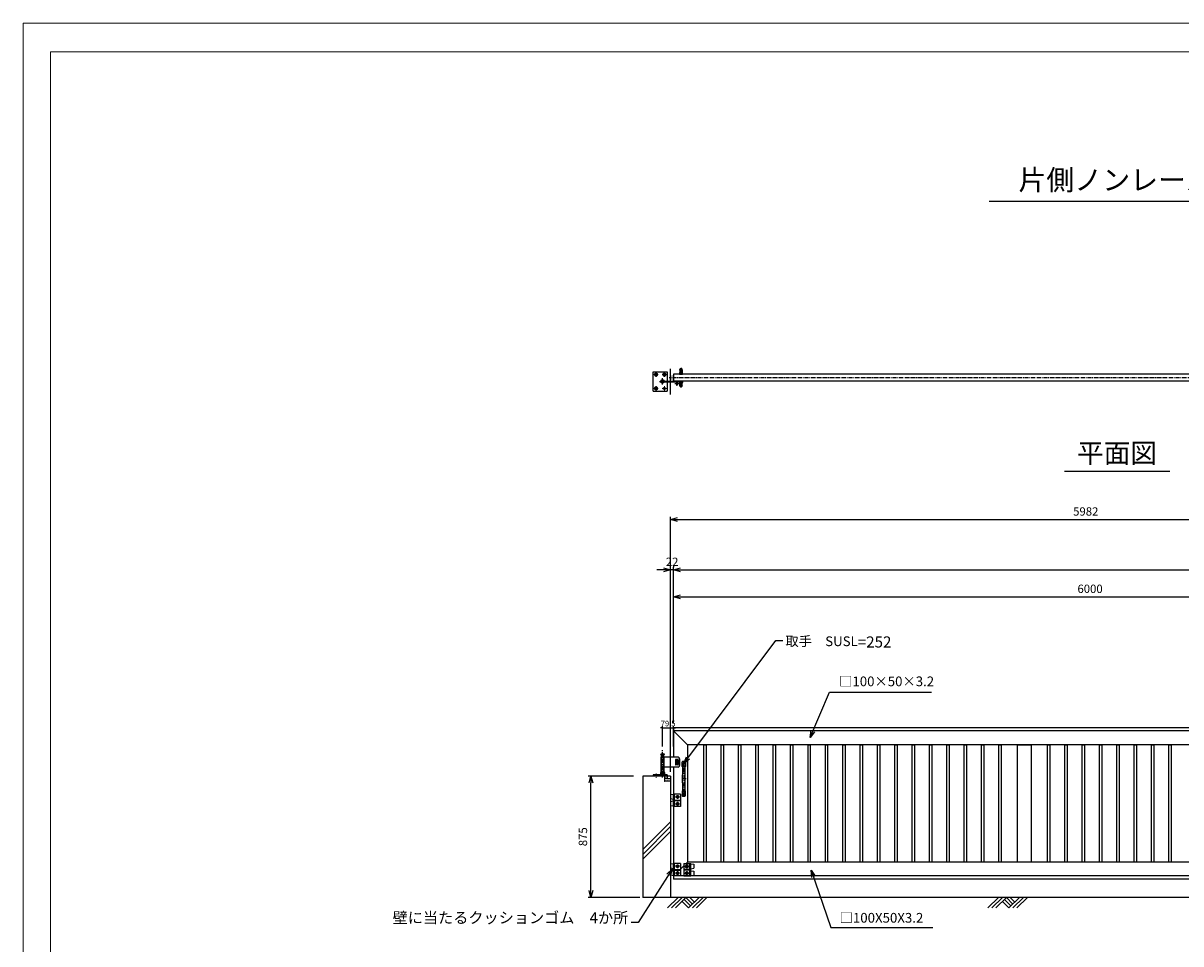
# Model space of a CAD drawing. Units: millimetres. Extents: x 0 to 34539, y -17 to 11863.
# Drawn here: x 0 to 8340, y 5228 to 11863 of the extents above; entities that cross this region are included whole.
import ezdxf
from ezdxf.enums import TextEntityAlignment as Align

# ---------------------------------------------------------------- set-up
doc = ezdxf.new("R2010")
doc.units = ezdxf.units.MM
for name, pattern in [('CENTER', [50.8, 31.75, -6.35, 6.35, -6.35]), ('CHAINTHIN2', [0.906, 0.591, -0.118, 0.079, -0.118]), ('HIDDEN', [9.525, 6.35, -3.175]), ('HIDDENX2', [19.05, 12.7, -6.35])]:
    doc.linetypes.add(name, pattern=pattern)
doc.layers.add('1', color=7, linetype='Continuous')
doc.layers.add('11', color=4, linetype='Continuous')
for name, color, linetype, lineweight in [('C-TTL', 7, 'Continuous', 20), ('Center', 1, 'CENTER', 13), ('D-STR', 1, 'Continuous', 25), ('Model', 4, 'Continuous', 25)]:
    doc.layers.add(name, color=color, linetype=linetype, lineweight=lineweight)
doc.layers.add('WORK', color=241, linetype='Continuous', lineweight=9, plot=False)
doc.styles.add('KNJYOKO', font='txt.shx', dxfattribs={"height": 1, "bigfont": 'bigfont'})
doc.styles.add('Romans', font='romans.shx', dxfattribs={"width": 0.85, "bigfont": 'extfont.shx'})
doc.styles.add('全角', font='MS UI Gothic.ttf')
doc.dimstyles.new('1／ 10', dxfattribs={"dimscale": 10, "dimtxt": 4, "dimasz": 0.7, "dimexe": 1, "dimexo": 2.5, "dimgap": 1, "dimtad": 1, "dimzin": 12, "dimdsep": 46, "dimtxsty": '全角', "dimblk": 'OPEN30', "dimcen": 0.09, "dimclrd": 256, "dimclre": 256, "dimazin": 2, "dimtfac": 1, "dimtix": 1, "dimtmove": 2, "dimatfit": 3, "dimfxl": 1, "dimtolj": 1, "dimtzin": 0, "dimarcsym": 0})
doc.dimstyles.new('ISO20', dxfattribs={"dimscale": 20, "dimtxt": 3, "dimasz": 2.5, "dimexe": 1, "dimexo": 1.5, "dimgap": 1, "dimtad": 1, "dimdec": 1, "dimdsep": 46, "dimtxsty": 'Romans', "dimblk": 'OPEN30', "dimcen": 0, "dimclrd": 2, "dimclre": 1, "dimclrt": 3, "dimadec": 0, "dimazin": 2, "dimtfac": 1, "dimtdec": 1, "dimtix": 1, "dimtmove": 2, "dimatfit": 3, "dimldrblk": 'OPEN30', "dimfxl": 1, "dimarcsym": 0})
doc.dimstyles.new('小 小小 - 1／ 10', dxfattribs={"dimscale": 10, "dimtxt": 0.5, "dimasz": 0.35, "dimexe": 0.3, "dimexo": 0.15, "dimgap": 0.3, "dimtad": 1, "dimzin": 12, "dimdsep": 46, "dimtxsty": '全角', "dimblk": 'OPEN30', "dimcen": 0.09, "dimclrd": 256, "dimclre": 256, "dimazin": 2, "dimtfac": 1, "dimtix": 1, "dimtmove": 2, "dimatfit": 3, "dimfxl": 1, "dimtolj": 1, "dimtzin": 0, "dimarcsym": 0})

# ---------------------------------------------------------------- blocks, each defined once
blk = doc.blocks.new('_Open30')
at = {"color": 0, "lineweight": -2}
for p, q in [((-1, 0.27), (0, 0)), ((0, 0), (-1, -0.27)), ((0, 0), (-1, 0))]:
    blk.add_line(p, q, dxfattribs=at)
blk = doc.blocks.new('*D222')
at = {"color": 1, "lineweight": -2, "transparency": 16777216}
for p, q in [((4686, 6971.3), (4686, 7749.1)), ((10686, 6966.3), (10686, 7749.1))]:
    blk.add_line(p, q, dxfattribs=at)
at = {"color": 2, "lineweight": -2, "transparency": 16777216}
blk.add_line((4736, 7729.1), (10636, 7729.1), dxfattribs=at)
at = {"layer": 'Defpoints', "color": 0, "transparency": 16777216}
for p in [(10686, 7729.1), (4686, 6941.3), (10686, 6936.3)]:
    blk.add_point(p, dxfattribs=at)
at = {"color": 2, "lineweight": -2, "transparency": 16777216, "xscale": 50, "yscale": 50, "zscale": 50, "rotation": 180}
blk.add_blockref('_Open30', (4686, 7729.1), dxfattribs=at)
at = {"color": 2, "lineweight": -2, "transparency": 16777216, "xscale": 50, "yscale": 50, "zscale": 50}
blk.add_blockref('_Open30', (10686, 7729.1), dxfattribs=at)
at = {"color": 3, "transparency": 16777216, "insert": (7686, 7779.1), "char_height": 60, "attachment_point": 5, "style": 'Romans'}
blk.add_mtext('6000', dxfattribs=at)
blk = doc.blocks.new('*D223')
at = {"color": 1, "lineweight": -2, "transparency": 16777216}
for p, q in [((4686, 6815.9), (4686, 7943.5)), ((12286, 6810.4), (12286, 7943.5))]:
    blk.add_line(p, q, dxfattribs=at)
at = {"color": 2, "lineweight": -2, "transparency": 16777216}
blk.add_line((4736, 7923.5), (12236, 7923.5), dxfattribs=at)
at = {"layer": 'Defpoints', "color": 0, "transparency": 16777216}
for p in [(12286, 7923.5), (4686, 6785.9), (12286, 6780.4)]:
    blk.add_point(p, dxfattribs=at)
at = {"color": 2, "lineweight": -2, "transparency": 16777216, "xscale": 50, "yscale": 50, "zscale": 50, "rotation": 180}
blk.add_blockref('_Open30', (4686, 7923.5), dxfattribs=at)
at = {"color": 2, "lineweight": -2, "transparency": 16777216, "xscale": 50, "yscale": 50, "zscale": 50}
blk.add_blockref('_Open30', (12286, 7923.5), dxfattribs=at)
at = {"color": 3, "transparency": 16777216, "insert": (8486, 7973.5), "char_height": 60, "attachment_point": 5, "style": 'Romans'}
blk.add_mtext('7600', dxfattribs=at)
blk = doc.blocks.new('*D256')
at = {"color": 1, "lineweight": -2, "transparency": 16777216}
for p, q in [((4395.7, 6437.4), (4070.4, 6437.4)), ((4443.1, 5562.4), (4070.4, 5562.4))]:
    blk.add_line(p, q, dxfattribs=at)
at = {"color": 2, "lineweight": -2, "transparency": 16777216}
blk.add_line((4090.4, 5612.4), (4090.4, 6387.4), dxfattribs=at)
at = {"layer": 'Defpoints', "color": 0, "transparency": 16777216}
for p in [(4090.4, 6437.4), (4425.7, 6437.4), (4473.1, 5562.4)]:
    blk.add_point(p, dxfattribs=at)
at = {"color": 2, "lineweight": -2, "transparency": 16777216, "xscale": 50, "yscale": 50, "zscale": 50}
for p, rotation in [((4090.4, 6437.4), 90), ((4090.4, 5562.4), 270)]:
    blk.add_blockref('_Open30', p, dxfattribs=dict(at, rotation=rotation))
at = {"color": 3, "transparency": 16777216, "insert": (4040.4, 5999.9), "char_height": 60, "attachment_point": 5, "rotation": 90, "style": 'Romans'}
blk.add_mtext('875', dxfattribs=at)
blk = doc.blocks.new('*D261')
at = {"color": 2, "lineweight": -2, "transparency": 16777216}
for p, q in [((4614, 7923.5), (4564, 7923.5)), ((4686, 7923.5), (4664, 7923.5)), ((4736, 7923.5), (4786, 7923.5))]:
    blk.add_line(p, q, dxfattribs=at)
at = {"color": 1, "lineweight": -2, "transparency": 16777216}
for p, q in [((4664, 6467.4), (4664, 7943.5)), ((4686, 7953.5), (4686, 7943.5))]:
    blk.add_line(p, q, dxfattribs=at)
at = {"layer": 'Defpoints', "color": 0, "transparency": 16777216}
for p in [(4664, 7923.5), (4686, 7923.5), (4664, 6437.4)]:
    blk.add_point(p, dxfattribs=at)
at = {"color": 2, "lineweight": -2, "transparency": 16777216, "xscale": 50, "yscale": 50, "zscale": 50}
blk.add_blockref('_Open30', (4664, 7923.5), dxfattribs=at)
at = {"color": 2, "lineweight": -2, "transparency": 16777216, "xscale": 50, "yscale": 50, "zscale": 50, "rotation": 180}
blk.add_blockref('_Open30', (4686, 7923.5), dxfattribs=at)
at = {"color": 3, "transparency": 16777216, "insert": (4675, 7973.5), "char_height": 60, "attachment_point": 5, "style": 'Romans'}
blk.add_mtext('22', dxfattribs=at)
blk = doc.blocks.new('*D262')
at = {"color": 1, "lineweight": -2, "transparency": 16777216}
for p, q in [((4664, 6467.4), (4664, 8306.4)), ((10646, 7953.5), (10646, 8306.4))]:
    blk.add_line(p, q, dxfattribs=at)
at = {"color": 2, "lineweight": -2, "transparency": 16777216}
blk.add_line((4714, 8286.4), (10596, 8286.4), dxfattribs=at)
at = {"layer": 'Defpoints', "color": 0, "transparency": 16777216}
for p in [(10646, 8286.4), (10646, 7923.5), (4664, 6437.4)]:
    blk.add_point(p, dxfattribs=at)
at = {"color": 2, "lineweight": -2, "transparency": 16777216, "xscale": 50, "yscale": 50, "zscale": 50, "rotation": 180}
blk.add_blockref('_Open30', (4664, 8286.4), dxfattribs=at)
at = {"color": 2, "lineweight": -2, "transparency": 16777216, "xscale": 50, "yscale": 50, "zscale": 50}
blk.add_blockref('_Open30', (10646, 8286.4), dxfattribs=at)
at = {"color": 3, "transparency": 16777216, "insert": (7655, 8336.4), "char_height": 60, "attachment_point": 5, "style": 'Romans'}
blk.add_mtext('5982', dxfattribs=at)
blk = doc.blocks.new('*D263')
at = {"lineweight": -2, "transparency": 16777216}
for p, q in [((4599.5, 6785.9), (4592.5, 6785.9)), ((4606.5, 6650), (4606.5, 6795.9)), ((4606.5, 6785.9), (4686, 6785.9)), ((4686, 6650), (4686, 6795.9)), ((4693, 6785.9), (4700, 6785.9))]:
    blk.add_line(p, q, dxfattribs=at)
at = {"layer": 'Defpoints', "color": 0, "transparency": 16777216}
for p in [(4686, 6785.9), (4606.5, 6625), (4686, 6625)]:
    blk.add_point(p, dxfattribs=at)
at = {"lineweight": -2, "transparency": 16777216, "xscale": 7, "yscale": 7, "zscale": 7}
blk.add_blockref('_Open30', (4606.5, 6785.9), dxfattribs=at)
at = {"lineweight": -2, "transparency": 16777216, "xscale": 7, "yscale": 7, "zscale": 7, "rotation": 180}
blk.add_blockref('_Open30', (4686, 6785.9), dxfattribs=at)
at = {"color": 0, "transparency": 16777216, "insert": (4646.3, 6815.9), "char_height": 40, "attachment_point": 5, "style": '全角'}
blk.add_mtext('\\A1;79.5', dxfattribs=at)
blk = doc.blocks.new('*D264')
at = {"lineweight": -2, "transparency": 16777216}
for p, q in [((4619, 6435.9), (4619, 6398.4)), ((4664, 6435.9), (4664, 6398.4)), ((4660.5, 6401.4), (4622.5, 6401.4))]:
    blk.add_line(p, q, dxfattribs=at)
at = {"layer": 'Defpoints', "color": 0, "transparency": 16777216}
for p in [(4619, 6437.4), (4664, 6437.4), (4619, 6401.4)]:
    blk.add_point(p, dxfattribs=at)
at = {"lineweight": -2, "transparency": 16777216, "xscale": 3.5, "yscale": 3.5, "zscale": 3.5, "rotation": 180}
blk.add_blockref('_Open30', (4619, 6401.4), dxfattribs=at)
at = {"lineweight": -2, "transparency": 16777216, "xscale": 3.5, "yscale": 3.5, "zscale": 3.5}
blk.add_blockref('_Open30', (4664, 6401.4), dxfattribs=at)
at = {"color": 0, "transparency": 16777216, "insert": (4641.5, 6406.9), "char_height": 5, "attachment_point": 5, "style": '全角'}
blk.add_mtext('\\A1;45', dxfattribs=at)
blk = doc.blocks.new('*D265')
at = {"lineweight": -2, "transparency": 16777216}
for p, q in [((4639, 6435.9), (4639, 6416.8)), ((4664, 6435.9), (4664, 6416.8)), ((4642.5, 6419.8), (4660.5, 6419.8))]:
    blk.add_line(p, q, dxfattribs=at)
at = {"layer": 'Defpoints', "color": 0, "transparency": 16777216}
for p in [(4639, 6437.4), (4664, 6437.4), (4664, 6419.8)]:
    blk.add_point(p, dxfattribs=at)
at = {"lineweight": -2, "transparency": 16777216, "xscale": 3.5, "yscale": 3.5, "zscale": 3.5, "rotation": 180}
blk.add_blockref('_Open30', (4639, 6419.8), dxfattribs=at)
at = {"lineweight": -2, "transparency": 16777216, "xscale": 3.5, "yscale": 3.5, "zscale": 3.5}
blk.add_blockref('_Open30', (4664, 6419.8), dxfattribs=at)
at = {"color": 0, "transparency": 16777216, "insert": (4651.5, 6425.3), "char_height": 5, "attachment_point": 5, "style": '全角'}
blk.add_mtext('\\A1;25', dxfattribs=at)
blk = doc.blocks.new('*D266')
at = {"lineweight": -2, "transparency": 16777216}
for p, q in [((4619, 6435.9), (4619, 6416.8)), ((4639, 6435.9), (4639, 6416.8)), ((4635.5, 6419.8), (4622.5, 6419.8))]:
    blk.add_line(p, q, dxfattribs=at)
at = {"layer": 'Defpoints', "color": 0, "transparency": 16777216}
for p in [(4619, 6437.4), (4639, 6437.4), (4619, 6419.8)]:
    blk.add_point(p, dxfattribs=at)
at = {"lineweight": -2, "transparency": 16777216, "xscale": 3.5, "yscale": 3.5, "zscale": 3.5, "rotation": 180}
blk.add_blockref('_Open30', (4619, 6419.8), dxfattribs=at)
at = {"lineweight": -2, "transparency": 16777216, "xscale": 3.5, "yscale": 3.5, "zscale": 3.5}
blk.add_blockref('_Open30', (4639, 6419.8), dxfattribs=at)
at = {"color": 0, "transparency": 16777216, "insert": (4629, 6425.3), "char_height": 5, "attachment_point": 5, "style": '全角'}
blk.add_mtext('\\A1;20', dxfattribs=at)

msp = doc.modelspace()

# ---------------------------------------------------------------- linework, layer by layer
for p, q in [((10952.698, 10577.075), (6959.627, 10577.075)), ((8260.119, 8631.558), (7500.955, 8631.558)), ((4686.036, 6762.355), (4786.036, 6662.356)), ((4619.536, 6595.556), (4593.536, 6595.556)), ((4619.536, 6592.356), (4593.536, 6592.356)), ((4664.036, 6437.353), (4464.036, 6437.353)), ((4639.036, 6446.353), (4539.036, 6446.353)), ((4692.036, 6264.605), (4736.036, 6264.605)), ((4692.036, 6260.105), (4736.036, 6260.105)), ((4692.036, 5764.605), (4736.036, 5764.605)), ((4692.036, 5760.105), (4736.036, 5760.105)), ((4759.036, 5790.355), (4736.036, 5767.355)), ((4803.036, 5764.605), (4759.036, 5764.605)), ((4803.036, 5760.105), (4759.036, 5760.105)), ((4786.036, 5817.355), (4776.036, 5807.355)), ((13517.312, 5562.353), (4464.036, 5562.353))]:
    msp.add_line(p, q)
at = {"color": 4}
for p, q in [((4642.762, 5486.695), (4718.42, 5562.353)), ((4671.046, 5486.695), (4746.704, 5562.353)), ((4699.33, 5486.695), (4774.989, 5562.353)), ((4746.704, 5534.069), (4794.078, 5486.695)), ((4808.221, 5500.837), (4760.846, 5548.211)), ((4774.989, 5562.353), (4822.363, 5514.979)), ((4794.078, 5486.695), (4869.737, 5562.353)), ((4803.273, 5562.353), (4836.505, 5529.121)), ((4822.363, 5486.695), (4898.021, 5562.353)), ((4850.647, 5486.695), (4926.305, 5562.353)), ((6950.582, 5486.695), (7026.24, 5562.353)), ((6978.866, 5486.695), (7054.524, 5562.353)), ((7007.15, 5486.695), (7082.809, 5562.353)), ((7054.524, 5534.069), (7101.898, 5486.695)), ((7116.041, 5500.837), (7068.666, 5548.211)), ((7082.809, 5562.353), (7130.183, 5514.979)), ((7101.898, 5486.695), (7177.557, 5562.353)), ((7111.093, 5562.353), (7144.325, 5529.121)), ((7130.183, 5486.695), (7205.841, 5562.353)), ((7158.467, 5486.695), (7234.125, 5562.353))]:
    msp.add_line(p, q, dxfattribs=at)
at = {"layer": '1', "color": 7, "linetype": 'Continuous'}
for p, q in [((4750.791, 9342.237), (4727.791, 9342.237)), ((4727.791, 9342.237), (4727.791, 9333.237)), ((4730.053, 9363.446), (4730.29, 9346.637)), ((4748.529, 9363.446), (4748.291, 9346.637)), ((4750.791, 9333.237), (4750.791, 9342.237)), ((10686.036, 9333.238), (4686.036, 9333.237)), ((10686.036, 9283.238), (4686.036, 9283.238)), ((4727.791, 9333.237), (4750.791, 9333.237)), ((4727.792, 9274.239), (4727.792, 9283.239)), ((4727.792, 9283.239), (4750.792, 9283.239)), ((4750.792, 9274.239), (4727.792, 9274.239)), ((4730.055, 9253.03), (4730.291, 9269.838)), ((4748.53, 9253.03), (4748.292, 9269.839)), ((4750.792, 9283.239), (4750.792, 9274.239)), ((10686.036, 6785.861), (4686.036, 6785.861)), ((4686.036, 6785.861), (4686.036, 6592.356)), ((4686.036, 6785.861), (4686.036, 6572.356)), ((10686.036, 6762.355), (4686.036, 6762.355)), ((10686.036, 6662.355), (4786.036, 6662.356)), ((4786.036, 6662.356), (4786.036, 5860.355)), ((7161.036, 6662.355), (7161.036, 5817.355)), ((7261.036, 6662.355), (7261.036, 5817.355)), ((4719.036, 6572.356), (4595.686, 6572.356)), ((4699.036, 6554.356), (4699.036, 6520.356)), ((4716.036, 6557.356), (4702.036, 6557.356)), ((4716.036, 6517.356), (4702.036, 6517.356)), ((4712.036, 6572.356), (4706.036, 6572.356)), ((4706.036, 6552.356), (4706.036, 6522.356)), ((4712.036, 6552.356), (4706.036, 6552.356)), ((4712.036, 6522.356), (4706.036, 6522.356)), ((4712.036, 6552.356), (4712.036, 6522.356)), ((4719.036, 6554.36), (4719.036, 6520.356)), ((4729.036, 6562.363), (4729.036, 6512.356)), ((4464.036, 6437.353), (4464.036, 5562.353)), ((4539.036, 6446.353), (4539.036, 6437.353)), ((4719.036, 6502.356), (4617.386, 6502.356)), ((4639.036, 6446.353), (4639.036, 6437.353)), ((4664.036, 6437.353), (4664.036, 5562.353)), ((4686.036, 6502.356), (4686.036, 5694.355)), ((4686.036, 6502.356), (4686.036, 5693.848)), ((4786.036, 5860.355), (4786.036, 5817.355)), ((10686.036, 5817.355), (4786.036, 5817.355)), ((10686.036, 5717.355), (4686.036, 5717.355)), ((10686.036, 5693.849), (4686.036, 5693.848))]:
    msp.add_line(p, q, dxfattribs=at)
at = {"layer": '1', "color": 2, "linetype": 'CENTER'}
for p, q in [((4736.291, 9344.606), (4736.291, 9330.626)), ((4739.291, 9378.797), (4739.291, 9329.258)), ((4742.291, 9344.606), (4742.291, 9330.626)), ((4736.292, 9271.87), (4736.292, 9285.85)), ((4739.293, 9237.679), (4739.292, 9287.218)), ((4742.292, 9271.87), (4742.292, 9285.85))]:
    msp.add_line(p, q, dxfattribs=at)
at = {"layer": '1', "color": 7, "linetype": 'CHAINTHIN2', "ltscale": 50}
msp.add_line((10686.036, 9308.239), (4654.467, 9308.238), dxfattribs=at)
at = {"layer": '1'}
for p, q in [((4464.036, 5908.45), (4664.036, 6108.45)), ((4464.036, 5873.095), (4664.036, 6073.095)), ((4464.036, 5837.739), (4664.036, 6037.739))]:
    msp.add_line(p, q, dxfattribs=at)
at = {"layer": '1', "color": 7, "linetype": 'Continuous'}
for centre, radius, start, end in [((4725.291, 9346.567), 5, 300, 0.80841), ((4728.685, 9365.337), 0.3, 161.250659, 230.574869), ((4739.291, 9361.737), 11.5, 18.749341, 161.250659), ((4739.291, 9378.237), 17, 230.574869, 235.336717), ((4729.053, 9363.431), 1, 0.80841, 55.336627), ((4753.291, 9346.567), 5, 179.19159, 240), ((4749.529, 9363.431), 1, 124.663373, 179.19159), ((4754.587, 9357.971), 8.434, 122.241212, 131.847292), ((4749.897, 9365.337), 0.3, 309.425131, 18.749341), ((4725.292, 9269.909), 5, 359.1930558, 60.0014658), ((4753.292, 9269.909), 5, 120.0014658, 180.8098758), ((4728.687, 9251.139), 0.3, 129.4265968, 198.7508068), ((4739.292, 9254.739), 11.5, 198.7508068, 341.2521248), ((4739.293, 9238.239), 17, 124.6647488, 129.4265968), ((4729.055, 9253.044), 1, 304.6648388, 359.1930558), ((4749.53, 9253.044), 1, 180.8098758, 235.3380928), ((4754.588, 9258.505), 8.434, 228.1541738, 237.7602538), ((4749.898, 9251.139), 0.3, 341.2521248, 50.5763348), ((4702.036, 6554.356), 3, 89.9999942, 180), ((4702.036, 6520.356), 3, 180, 269.9999942), ((4716.036, 6554.356), 3, 0, 89.9999942), ((4716.036, 6520.356), 3, 269.9999942, 0), ((4719.036, 6562.356), 10, 0.000001, 89.9999942), ((4719.036, 6512.356), 10, 269.9999942, 0.000001)]:
    msp.add_arc(centre, radius, start, end, dxfattribs=at)
at = {"layer": '1', "color": 4, "linetype": 'HIDDEN'}
for centre, start, end in [((4739.291, 9378.237), 235.336627, 304.663373), ((4739.293, 9238.239), 55.3380928, 124.6648388)]:
    msp.add_arc(centre, 17, start, end, dxfattribs=at)
at = {"layer": '1', "color": 4, "linetype": 'Continuous'}
for centre, start, end in [((4739.291, 9363.992), 7.736468, 172.263532), ((4739.292, 9252.484), 187.7379338, 352.2649978)]:
    msp.add_arc(centre, 9.244, start, end, dxfattribs=at)
at = {"layer": '11'}
for p, q in [((4664.036, 9323.238), (4664.036, 9293.238)), ((4686.036, 6305.355), (4664.036, 6302.355)), ((4664.036, 6302.355), (4664.036, 6272.355)), ((4686.036, 6269.355), (4664.036, 6272.355)), ((4686.036, 6255.355), (4664.036, 6252.355)), ((4664.036, 6252.355), (4664.036, 6222.355)), ((4686.036, 6219.355), (4664.036, 6222.355)), ((4686.036, 5805.355), (4664.036, 5802.355)), ((4664.036, 5802.355), (4664.036, 5772.355)), ((4686.036, 5769.355), (4664.036, 5772.355)), ((4686.036, 5755.355), (4664.036, 5752.355)), ((4809.036, 5805.355), (4831.036, 5802.355)), ((4809.036, 5769.355), (4831.036, 5772.355)), ((4809.036, 5755.355), (4831.036, 5752.355)), ((4831.036, 5802.355), (4831.036, 5772.355)), ((4664.036, 5752.355), (4664.036, 5722.355)), ((4686.036, 5719.355), (4664.036, 5722.355)), ((4809.036, 5719.355), (4831.036, 5722.355)), ((4831.036, 5752.355), (4831.036, 5722.355))]:
    msp.add_line(p, q, dxfattribs=at)
at = {"layer": '11', "color": 6, "linetype": 'Continuous'}
for p, q in [((4686.036, 9290.238), (4686.036, 9326.238)), ((4736.036, 6307.355), (4686.036, 6307.355)), ((4686.036, 6217.355), (4686.036, 6307.355)), ((4736.036, 6307.355), (4736.036, 6217.355)), ((4736.036, 6217.355), (4686.036, 6217.355)), ((4736.036, 5807.355), (4686.036, 5807.355)), ((4686.036, 5717.355), (4686.036, 5807.355)), ((4736.036, 5807.355), (4736.036, 5717.355)), ((4759.036, 5807.355), (4809.036, 5807.355)), ((4759.036, 5807.355), (4759.036, 5717.355)), ((4809.036, 5717.355), (4809.036, 5807.355)), ((4736.036, 5717.355), (4686.036, 5717.355)), ((4759.036, 5717.355), (4809.036, 5717.355))]:
    msp.add_line(p, q, dxfattribs=at)
at = {"layer": '11', "color": 3, "linetype": 'Continuous'}
for p, q in [((4692.036, 6217.355), (4692.036, 6307.355)), ((4692.036, 5717.355), (4692.036, 5807.355)), ((4803.036, 5717.355), (4803.036, 5807.355))]:
    msp.add_line(p, q, dxfattribs=at)
at = {"layer": '11', "color": 1, "linetype": 'CENTER'}
for p, q in [((4727.428, 6287.355), (4700.643, 6287.355)), ((4714.036, 6300.747), (4714.036, 6273.962)), ((4727.428, 6237.355), (4700.643, 6237.355)), ((4714.036, 6250.747), (4714.036, 6223.962)), ((4727.428, 5787.355), (4700.643, 5787.355)), ((4714.036, 5800.747), (4714.036, 5773.962)), ((4767.643, 5787.355), (4794.428, 5787.355)), ((4781.036, 5800.747), (4781.036, 5773.963)), ((4727.428, 5737.355), (4700.643, 5737.355)), ((4714.036, 5750.747), (4714.036, 5723.962)), ((4767.643, 5737.355), (4794.428, 5737.355)), ((4781.036, 5750.747), (4781.036, 5723.963))]:
    msp.add_line(p, q, dxfattribs=at)
at = {"layer": '11', "color": 1, "linetype": 'Continuous'}
for points in [[(4714.036, 6297.747), (4723.036, 6292.551), (4723.036, 6282.158), (4714.036, 6276.962), (4705.036, 6282.158), (4705.036, 6292.551), (4714.036, 6297.747)], [(4714.036, 6247.747), (4723.036, 6242.551), (4723.036, 6232.158), (4714.036, 6226.962), (4705.036, 6232.158), (4705.036, 6242.551), (4714.036, 6247.747)], [(4714.036, 5797.747), (4723.036, 5792.551), (4723.036, 5782.158), (4714.036, 5776.962), (4705.036, 5782.158), (4705.036, 5792.551), (4714.036, 5797.747)], [(4781.036, 5797.747), (4772.036, 5792.551), (4772.036, 5782.159), (4781.036, 5776.963), (4790.036, 5782.159), (4790.036, 5792.551), (4781.036, 5797.747)], [(4714.036, 5747.747), (4723.036, 5742.551), (4723.036, 5732.158), (4714.036, 5726.962), (4705.036, 5732.158), (4705.036, 5742.551), (4714.036, 5747.747)], [(4781.036, 5747.747), (4772.036, 5742.551), (4772.036, 5732.159), (4781.036, 5726.963), (4790.036, 5732.159), (4790.036, 5742.551), (4781.036, 5747.747)]]:
    msp.add_lwpolyline(points, dxfattribs=at)
at = {"layer": '11'}
msp.add_circle((4619.036, 9230.988), 5, dxfattribs=at)
at = {"layer": '11', "color": 1, "linetype": 'Continuous'}
for centre in [(4714.036, 6287.355), (4714.036, 6237.355), (4714.036, 5787.355), (4781.036, 5787.355), (4714.036, 5737.355), (4781.036, 5737.355)]:
    msp.add_circle(centre, 9, dxfattribs=at)
at = {"layer": 'C-TTL', "linetype": 'Continuous'}
msp.add_lwpolyline([(197.575, 11656.226), (16593.497, 11656.226), (16593.497, 823.485), (197.575, 823.485)], close=True, dxfattribs=at)
at = {"layer": 'Center', "color": 1, "linetype": 'CENTER', "ltscale": 0.166667}
for p, q in [((4559.036, 9315.238), (4559.036, 9346.738)), ((4619.036, 9315.238), (4619.036, 9346.738)), ((4574.786, 9330.988), (4543.286, 9330.988)), ((4634.786, 9330.988), (4603.286, 9330.988)), ((4574.786, 9230.988), (4543.286, 9230.988)), ((4559.036, 9215.238), (4559.036, 9246.738)), ((4634.786, 9230.988), (4603.286, 9230.988)), ((4619.036, 9215.238), (4619.036, 9246.738)), ((4559.036, 6424.953), (4559.036, 6456.453)), ((4619.036, 6424.953), (4619.036, 6456.453))]:
    msp.add_line(p, q, dxfattribs=at)
at = {"layer": 'Center', "color": 1, "linetype": 'ByBlock', "ltscale": 0.166667}
for p, q in [((4609.036, 9230.988), (4609.036, 9230.988)), ((4622.536, 9237.488), (4615.536, 9237.488)), ((4622.536, 9224.488), (4615.536, 9224.488)), ((4629.036, 9230.988), (4629.036, 9230.988))]:
    msp.add_line(p, q, dxfattribs=at)
for centre, start, end in [((4615.536, 9230.988), 90, 180), ((4615.536, 9230.988), 180, 270), ((4622.536, 9230.988), 0, 90), ((4622.536, 9230.988), 270, 0)]:
    msp.add_arc(centre, 6.5, start, end, dxfattribs=at)
at = {"layer": 'D-STR', "color": 0}
for p, q in [((4539.036, 9210.988), (4539.036, 9350.988)), ((4539.036, 9350.988), (4639.036, 9350.988)), ((4639.036, 9350.988), (4639.036, 9210.988)), ((4664.036, 9187.674), (4664.036, 9371.373)), ((4583.771, 9280.988), (4733.195, 9280.988)), ((4606.536, 9258.223), (4606.536, 9303.753)), ((4617.386, 9280.988), (4617.386, 9283.238)), ((4617.386, 9283.238), (4729.036, 9283.238)), ((4617.386, 9278.738), (4729.036, 9278.738)), ((4693.51, 9265.238), (4724.353, 9265.238)), ((4698.036, 9278.738), (4698.036, 9283.238)), ((4706.036, 9283.238), (4706.036, 9255.238)), ((4706.036, 9269.238), (4712.036, 9269.238)), ((4706.036, 9261.238), (4712.036, 9261.238)), ((4712.036, 9283.238), (4712.036, 9255.238)), ((4720.036, 9278.738), (4720.036, 9283.238)), ((4729.036, 9278.738), (4729.036, 9283.238)), ((4539.036, 9210.988), (4639.036, 9210.988)), ((4706.036, 9255.238), (4712.036, 9255.238)), ((4593.536, 6592.356), (4593.536, 6595.556)), ((4598.536, 6446.353), (4598.536, 6592.356)), ((4614.536, 6446.353), (4614.536, 6592.356)), ((4619.536, 6592.356), (4619.536, 6595.556)), ((4595.686, 6462.353), (4595.686, 6572.356)), ((4617.386, 6462.353), (4617.386, 6572.356)), ((4696.054, 6537.356), (4721.398, 6537.356)), ((4706.036, 6541.356), (4712.036, 6541.356)), ((4706.036, 6533.356), (4712.036, 6533.356)), ((4621.536, 6462.353), (4591.536, 6462.353)), ((4591.536, 6462.353), (4591.536, 6459.153)), ((4621.536, 6459.153), (4591.536, 6459.153)), ((4591.536, 6459.153), (4591.536, 6455.953)), ((4591.536, 6459.153), (4621.536, 6459.153)), ((4621.536, 6455.953), (4591.536, 6455.953)), ((4591.536, 6455.953), (4591.536, 6452.753)), ((4591.536, 6455.953), (4621.536, 6455.953)), ((4621.536, 6452.753), (4591.536, 6452.753)), ((4591.536, 6452.753), (4591.536, 6449.553)), ((4591.536, 6452.753), (4621.536, 6452.753)), ((4621.536, 6449.553), (4591.536, 6449.553)), ((4591.536, 6449.553), (4591.536, 6446.353)), ((4591.536, 6449.553), (4621.536, 6449.553)), ((4591.536, 6446.353), (4621.536, 6446.353)), ((4598.536, 6446.353), (4598.536, 6437.353)), ((4614.536, 6446.353), (4614.536, 6437.353)), ((4621.536, 6459.153), (4621.536, 6462.353)), ((4621.536, 6455.953), (4621.536, 6459.153)), ((4621.536, 6452.753), (4621.536, 6455.953)), ((4621.536, 6449.553), (4621.536, 6452.753)), ((4621.536, 6446.353), (4621.536, 6449.553))]:
    msp.add_line(p, q, dxfattribs=at)
at = {"layer": 'D-STR'}
for p, q in [((4686.036, 9333.237), (4686.036, 9283.238)), ((4901.536, 6662.356), (4901.536, 5817.355)), ((4901.536, 6662.356), (4920.536, 6662.356)), ((4920.536, 6662.356), (4920.536, 5817.355)), ((5026.536, 6662.356), (5026.536, 5817.355)), ((5026.536, 6662.356), (5045.536, 6662.356)), ((5045.536, 6662.356), (5045.536, 5817.355)), ((5151.536, 6662.356), (5151.536, 5817.355)), ((5151.536, 6662.356), (5170.536, 6662.356)), ((5170.536, 6662.356), (5170.536, 5817.355)), ((5276.536, 6662.356), (5276.536, 5817.355)), ((5276.536, 6662.356), (5295.536, 6662.356)), ((5295.536, 6662.356), (5295.536, 5817.355)), ((5401.536, 6662.356), (5401.536, 5817.355)), ((5401.536, 6662.356), (5420.536, 6662.356)), ((5420.536, 6662.356), (5420.536, 5817.355)), ((5526.536, 6662.356), (5526.536, 5817.355)), ((5526.536, 6662.356), (5545.536, 6662.356)), ((5545.536, 6662.356), (5545.536, 5817.355)), ((5651.536, 6662.355), (5651.536, 5817.355)), ((5651.536, 6662.355), (5670.536, 6662.355)), ((5670.536, 6662.355), (5670.536, 5817.355)), ((5776.536, 6662.355), (5776.536, 5817.355)), ((5776.536, 6662.355), (5795.536, 6662.355)), ((5795.536, 6662.355), (5795.536, 5817.355)), ((5901.536, 6662.355), (5920.536, 6662.355)), ((5901.536, 6662.355), (5901.536, 5817.355)), ((5920.536, 6662.355), (5920.536, 5817.355)), ((6026.536, 6662.355), (6026.536, 5817.355)), ((6026.536, 6662.355), (6045.536, 6662.355)), ((6045.536, 6662.355), (6045.536, 5817.355)), ((6151.536, 6662.355), (6151.536, 5817.355)), ((6151.536, 6662.355), (6170.536, 6662.355)), ((6170.536, 6662.355), (6170.536, 5817.355)), ((6276.536, 6662.355), (6276.536, 5817.355)), ((6276.536, 6662.355), (6295.536, 6662.355)), ((6295.536, 6662.355), (6295.536, 5817.355)), ((6401.536, 6662.355), (6401.536, 5817.355)), ((6401.536, 6662.355), (6420.536, 6662.355)), ((6420.536, 6662.355), (6420.536, 5817.355)), ((6526.536, 6662.355), (6526.536, 5817.355)), ((6526.536, 6662.355), (6545.536, 6662.355)), ((6545.536, 6662.355), (6545.536, 5817.355)), ((6651.536, 6662.355), (6651.536, 5817.355)), ((6651.536, 6662.355), (6670.536, 6662.355)), ((6670.536, 6662.355), (6670.536, 5817.355)), ((6776.536, 6662.355), (6776.536, 5817.355)), ((6776.536, 6662.355), (6795.536, 6662.355)), ((6795.536, 6662.355), (6795.536, 5817.355)), ((6901.536, 6662.355), (6901.536, 5817.355)), ((6901.536, 6662.355), (6920.536, 6662.355)), ((6920.536, 6662.355), (6920.536, 5817.355)), ((7026.536, 6662.355), (7026.536, 5817.355)), ((7026.536, 6662.355), (7045.536, 6662.355)), ((7045.536, 6662.355), (7045.536, 5817.355)), ((7161.036, 6662.355), (7261.036, 6662.355)), ((7376.536, 6662.356), (7395.536, 6662.356)), ((7376.536, 6662.355), (7376.536, 5817.355)), ((7395.536, 6662.355), (7395.536, 5817.355)), ((7501.536, 6662.356), (7520.536, 6662.356)), ((7501.536, 6662.355), (7501.536, 5817.355)), ((7520.536, 6662.355), (7520.536, 5817.355)), ((7626.536, 6662.356), (7645.536, 6662.356)), ((7626.536, 6662.355), (7626.536, 5817.355)), ((7645.536, 6662.355), (7645.536, 5817.355)), ((7751.536, 6662.356), (7770.536, 6662.356)), ((7751.536, 6662.355), (7751.536, 5817.355)), ((7770.536, 6662.355), (7770.536, 5817.355)), ((7876.536, 6662.356), (7895.536, 6662.356)), ((7876.536, 6662.355), (7876.536, 5817.355)), ((7895.536, 6662.355), (7895.536, 5817.355)), ((8001.536, 6662.356), (8020.536, 6662.356)), ((8001.536, 6662.355), (8001.536, 5817.355)), ((8020.536, 6662.355), (8020.536, 5817.355)), ((8126.536, 6662.355), (8145.536, 6662.355)), ((8126.536, 6662.355), (8126.536, 5817.355)), ((8145.536, 6662.355), (8145.536, 5817.355)), ((8251.536, 6662.355), (8270.536, 6662.355)), ((8251.536, 6662.355), (8251.536, 5817.355)), ((8270.536, 6662.355), (8270.536, 5817.355)), ((4771.905, 6417.323), (4746.677, 6417.323))]:
    msp.add_line(p, q, dxfattribs=at)
at = {"layer": 'D-STR', "color": 0, "linetype": 'CENTER'}
msp.add_line((4606.536, 6427.49), (4606.536, 6624.992), dxfattribs=at)
at = {"layer": 'D-STR', "color": 0, "linetype": 'HIDDENX2'}
for p, q in [((4597.586, 6462.353), (4597.586, 6572.356)), ((4615.486, 6462.353), (4615.486, 6572.356))]:
    msp.add_line(p, q, dxfattribs=at)
at = {"layer": 'D-STR', "linetype": 'Continuous'}
for p, q in [((4747.791, 6504.96), (4747.791, 6536.841)), ((4770.791, 6536.841), (4770.791, 6504.96)), ((4747.791, 6329.686), (4747.791, 6297.804)), ((4770.791, 6297.804), (4770.791, 6329.686))]:
    msp.add_line(p, q, dxfattribs=at)
at = {"layer": 'D-STR', "linetype": 'CENTER'}
for p, q in [((4763.472, 6522.323), (4749.233, 6522.323)), ((4769.381, 6532.323), (4755.2, 6532.323)), ((4756.291, 6515.465), (4756.291, 6529.378)), ((4759.291, 6546.323), (4759.291, 6288.323)), ((4762.291, 6525.31), (4762.291, 6539.4)), ((4777.218, 6417.323), (4742.677, 6417.323)), ((4749.201, 6302.323), (4763.381, 6302.323)), ((4755.11, 6312.323), (4769.349, 6312.323)), ((4756.291, 6309.335), (4756.291, 6295.245)), ((4762.291, 6319.181), (4762.291, 6305.267))]:
    msp.add_line(p, q, dxfattribs=at)
at = {"layer": 'D-STR', "color": 0}
msp.add_circle((4606.536, 9280.988), 13, dxfattribs=at)
at = {"layer": 'D-STR', "color": 0, "linetype": 'HIDDENX2', "ltscale": 0.3}
for radius in [10.85, 8.95, 8]:
    msp.add_circle((4606.536, 9280.988), radius, dxfattribs=at)
at = {"layer": 'D-STR', "linetype": 'Continuous'}
for centre, radius in [((4756.291, 6522.323), 5.1), ((4756.291, 6522.323), 3.25), ((4762.291, 6532.323), 5.1), ((4762.291, 6532.323), 3.25), ((4756.291, 6302.323), 5.1), ((4756.291, 6302.323), 3.25), ((4762.291, 6312.323), 5.1), ((4762.291, 6312.323), 3.25)]:
    msp.add_circle(centre, radius, dxfattribs=at)
at = {"layer": 'D-STR'}
for centre in [(4714.036, 6287.355), (4714.036, 6237.355), (4714.036, 5787.355), (4781.036, 5787.355), (4714.036, 5737.355), (4781.036, 5737.355)]:
    msp.add_circle(centre, 5, dxfattribs=at)
at = {"layer": 'D-STR', "color": 0}
msp.add_arc((4606.536, 6592.356), 6.562, 29.1857945, 150.8142055, dxfattribs=at)
at = {"layer": 'D-STR', "linetype": 'Continuous'}
for centre, radius, start, end in [((4752.791, 6536.841), 5, 115.679289, 180), ((4759.291, 6500.975), 10.348, 16.712704, 163.287296), ((4759.291, 6499.818), 9.244, 2.374962, 177.625038), ((4759.291, 6523.323), 20, 64.320711, 115.679289), ((4765.791, 6536.841), 5, 0, 64.320711), ((4759.291, 6521.323), 20, 234.900368, 244.593181), ((6748.337, 6417.323), 2000, 177.625038, 182.374962), ((4759.291, 6521.323), 20, 295.406819, 305.099632), ((2770.245, 6417.323), 2000, 357.625038, 2.374962), ((4759.291, 6313.323), 20, 115.406819, 125.099632), ((4752.791, 6297.804), 5, 180, 244.320711), ((4759.291, 6333.67), 10.348, 196.712704, 343.287296), ((4759.291, 6334.828), 9.244, 182.374962, 357.625038), ((4759.291, 6311.323), 20, 244.320711, 295.679289), ((4759.291, 6313.323), 20, 54.900368, 64.593181), ((4765.791, 6297.804), 5, 295.679289, 0)]:
    msp.add_arc(centre, radius, start, end, dxfattribs=at)
at = {"layer": 'Model', "color": 4, "linetype": 'Continuous'}
for p, q in [((4554.128, 9339.488), (4549.221, 9330.988)), ((4549.221, 9330.988), (4554.128, 9322.488)), ((4563.943, 9339.488), (4554.128, 9339.488)), ((4554.128, 9322.488), (4563.943, 9322.488)), ((4568.851, 9330.988), (4563.943, 9339.488)), ((4563.943, 9322.488), (4568.851, 9330.988)), ((4614.128, 9339.488), (4609.221, 9330.988)), ((4609.221, 9330.988), (4614.128, 9322.488)), ((4623.943, 9339.488), (4614.128, 9339.488)), ((4614.128, 9322.488), (4623.943, 9322.488)), ((4628.851, 9330.988), (4623.943, 9339.488)), ((4623.943, 9322.488), (4628.851, 9330.988)), ((4554.128, 9239.488), (4549.221, 9230.988)), ((4549.221, 9230.988), (4554.128, 9222.488)), ((4563.943, 9239.488), (4554.128, 9239.488)), ((4554.128, 9222.488), (4563.943, 9222.488)), ((4568.851, 9230.988), (4563.943, 9239.488)), ((4563.943, 9222.488), (4568.851, 9230.988))]:
    msp.add_line(p, q, dxfattribs=at)
for centre, radius in [((4559.036, 9330.988), 10.5), ((4619.036, 9330.988), 10.5), ((4559.036, 9330.988), 9.2), ((4559.036, 9330.988), 8.5), ((4559.036, 9330.988), 4.25), ((4619.036, 9330.988), 9.2), ((4619.036, 9330.988), 8.5), ((4619.036, 9330.988), 4.25), ((4559.036, 9230.988), 10.5), ((4559.036, 9230.988), 9.2), ((4559.036, 9230.988), 8.5), ((4559.036, 9230.988), 4.25)]:
    msp.add_circle(centre, radius, dxfattribs=at)
at = {"layer": 'Model', "color": 2, "linetype": 'Continuous'}
for centre in [(4559.036, 9330.988), (4619.036, 9330.988), (4559.036, 9230.988)]:
    msp.add_circle(centre, 5, dxfattribs=at)
at = {"layer": 'WORK'}
msp.add_lwpolyline([(0, -16.655), (16800, -16.655), (16800, 11863.345), (0, 11863.345)], close=True, dxfattribs=at)

# ---------------------------------------------------------------- texts
at = {"color": 3, "style": '全角'}
msp.add_text('□100X50X3.2', height=70, dxfattribs=at).set_placement((5882.16, 5358.81), align=Align.BOTTOM_LEFT)
at = {"color": 3, "char_height": 70}
for s, insert, attachment_point, style in [('取手\u3000{\\fArial|b0|i0|c0|p32;SUS}\u3000{\\fArial|b0|i0|c0|p32;L\\Fromans.shx,extfont.shx|c128;\\H1.143x;=252\u3000}', (5491.476, 7443.667), 1, 'Romans'), ('□100×50×3.2', (5878.429, 7062.842), 7, '全角')]:
    msp.add_mtext(s, dxfattribs=dict(at, insert=insert, attachment_point=attachment_point, style=style))
at = {"layer": '1', "linetype": 'Continuous', "style": 'KNJYOKO'}
for s, height, p, p2 in [('片側ノンレール門扉\u3000Ｗ-6000\u3000H-1200', 150.38661, (7169.77, 10659.651), (10764.01, 10659.651)), ('平面図', 176.3265, (7592.483, 8694.247), (8168.483, 8694.247))]:
    msp.add_text(s, height=height, dxfattribs=at).set_placement(p, p2, align=Align.ALIGNED)
at = {"layer": 'D-STR', "color": 3, "insert": (4359.298, 5351.326), "char_height": 80, "attachment_point": 9, "style": 'Romans'}
msp.add_mtext('壁に当たるクッションゴム\u30004か所', dxfattribs=at)

# ---------------------------------------------------------------- dimensions: what is measured, and where the dimension line sits
for base, p1, p2, dimstyle, picture, middle in [((10646.037, 8286.448), (4664.036, 6437.353), (10646.037, 7923.489), 'ISO20', '*D262', (7655.036, 8336.448)), ((4664.036, 7923.489), (4686.036, 7923.489), (4664.036, 6437.353), 'ISO20', '*D261', (4675.036, 7973.489)), ((12286.036, 7923.489), (4686.036, 6785.861), (12286.036, 6780.354), 'ISO20', '*D223', (8486.036, 7973.489)), ((10686.036, 7729.118), (4686.036, 6941.26), (10686.036, 6936.26), 'ISO20', '*D222', (7686.036, 7779.118)), ((4686.036, 6785.861), (4606.536, 6624.992), (4686.036, 6624.992), '1／ 10', '*D263', (4646.286, 6815.861)), ((4619.036, 6401.351), (4664.036, 6437.353), (4619.036, 6437.353), '小 小小 - 1／ 10', '*D264', (4641.536, 6406.851)), ((4619.036, 6419.778), (4639.036, 6437.353), (4619.036, 6437.353), '小 小小 - 1／ 10', '*D266', (4629.036, 6425.278)), ((4664.036, 6419.778), (4639.036, 6437.353), (4664.036, 6437.353), '小 小小 - 1／ 10', '*D265', (4651.536, 6425.278))]:
    dim = msp.add_linear_dim(base=base, p1=p1, p2=p2, dimstyle=dimstyle)
    dim.commit()
    dim.dimension.update_dxf_attribs({"geometry": picture, "text_midpoint": middle})
dim = msp.add_linear_dim(base=(4090.404, 6437.353), p1=(4473.115, 5562.353), p2=(4425.667, 6437.353), angle=90, dimstyle='ISO20')
dim.commit()
dim.dimension.update_dxf_attribs({"geometry": '*D256', "text_midpoint": (4040.404, 5999.853)})

# ---------------------------------------------------------------- leaders
at = {"color": 3, "annotation_type": 0, "has_hookline": 1, "hookline_direction": 0, "text_width": 771.534}
msp.add_leader([(4759.291, 6528.198), (5421.476, 7413.667), (5471.476, 7413.667)], dimstyle='ISO20', override={"dimgap": 1, "dimtad": 0}, dxfattribs=at)
at = {"annotation_type": 0, "has_hookline": 1, "hookline_direction": 0, "text_width": 664.205}
msp.add_leader([(5668.688, 6715.806), (5808.429, 7042.842), (5858.429, 7042.842)], dimstyle='ISO20', override={"dimgap": 1, "dimtad": 1}, dxfattribs=at)
msp.add_leader([(5677.314, 5758.099), (5817.296, 5346.784), (6553.526, 5346.784)], dimstyle='ISO20', override={"dimgap": 1, "dimtad": 1})
at = {"layer": 'D-STR', "color": 0, "annotation_type": 0, "has_hookline": 1, "hookline_direction": 1, "text_width": 1270.629}
msp.add_leader([(4675.534, 5765.767), (4429.298, 5381.326), (4379.298, 5381.326)], dimstyle='ISO20', override={"dimgap": 1, "dimtad": 0}, dxfattribs=at)

doc.saveas('drawing.dxf')
